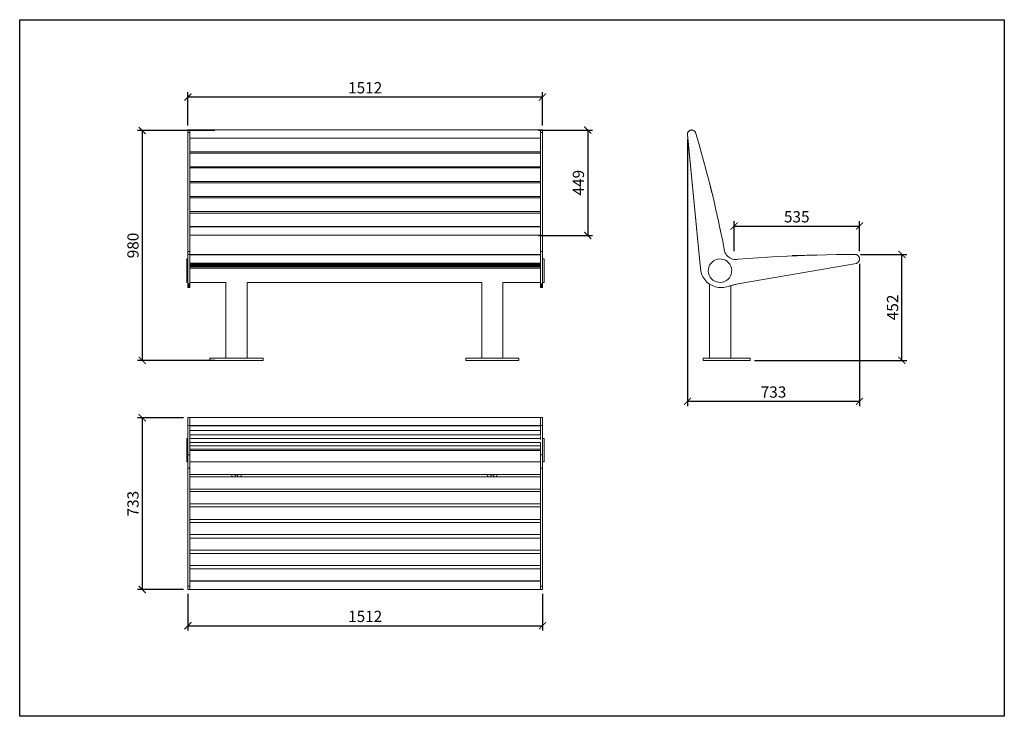
# Model space of a CAD drawing. Units: millimetres. Extents: x 2459 to 6659, y -12877 to 2246.
import ezdxf

# ---------------------------------------------------------------- set-up
doc = ezdxf.new("R2010")
doc.units = ezdxf.units.MM
doc.layers.add('F_A_FURNITURE', color=30, linetype='Continuous', lineweight=13)
doc.layers.add('F_S_DIMENTIONS', color=40, linetype='Continuous', lineweight=5)
doc.styles.add('FAS(t)_style 01', font='CALIBRI.TTF')
doc.dimstyles.new('1_100', dxfattribs={"dimscale": 300, "dimtxt": 0.3, "dimasz": 0.2, "dimexe": 0.18, "dimexo": 0.0625, "dimgap": 0.15, "dimtad": 1, "dimdec": 0, "dimzin": 0, "dimdsep": 46, "dimtxsty": 'FAS(t)_style 01', "dimblk": 'ARCHTICK', "dimcen": 0.1, "dimadec": 0, "dimazin": 0, "dimtfac": 1, "dimtdec": 0, "dimtmove": 0, "dimatfit": 3, "dimldrblk": 'ARCHTICK', "dimfxl": 1, "dimtolj": 1, "dimtzin": 0, "dimarcsym": 1})

# ---------------------------------------------------------------- blocks, each defined once
blk = doc.blocks.new('_ArchTick')
at = {"color": 0, "linetype": 'ByBlock', "const_width": 0.15}
blk.add_lwpolyline([(-0.5, -0.5), (0.5, 0.5)], dxfattribs=at)
blk = doc.blocks.new('*D31')
at = {"layer": 'Defpoints', "color": 0, "linetype": 'ByBlock', "ltscale": 25, "transparency": 16777216}
for p in [(6041.2, -10787.2), (5506.2, -10913.5), (6041.2, -10913.5)]:
    blk.add_point(p, dxfattribs=at)
at = {"layer": 'F_S_DIMENTIONS', "color": 0, "linetype": 'ByBlock', "lineweight": -2, "ltscale": 25, "transparency": 16777216}
for p, q in [((5506.2, -10894.8), (5506.2, -10766.2)), ((5506.2, -10787.2), (6041.2, -10787.2)), ((6041.2, -10894.8), (6041.2, -10766.2))]:
    blk.add_line(p, q, dxfattribs=at)
at = {"layer": 'F_S_DIMENTIONS', "color": 0, "linetype": 'ByBlock', "lineweight": -2, "ltscale": 25, "transparency": 16777216, "xscale": 30, "yscale": 30, "zscale": 30, "rotation": 180}
blk.add_blockref('_ArchTick', (5506.2, -10787.2), dxfattribs=at)
at = {"layer": 'F_S_DIMENTIONS', "color": 0, "linetype": 'ByBlock', "lineweight": -2, "ltscale": 25, "transparency": 16777216, "xscale": 30, "yscale": 30, "zscale": 30}
blk.add_blockref('_ArchTick', (6041.2, -10787.2), dxfattribs=at)
at = {"layer": 'F_S_DIMENTIONS', "color": 0, "linetype": 'ByBlock', "ltscale": 25, "transparency": 16777216, "insert": (5773.7, -10747.6), "char_height": 48, "attachment_point": 5, "style": 'FAS(t)_style 01'}
blk.add_mtext('\\A1;535', dxfattribs=at)
blk = doc.blocks.new('*D32')
at = {"layer": 'Defpoints', "color": 0, "linetype": 'ByBlock', "ltscale": 25, "transparency": 16777216}
for p in [(6026.4, -10908.2), (6222, -10908.2), (5575, -11360)]:
    blk.add_point(p, dxfattribs=at)
at = {"layer": 'F_S_DIMENTIONS', "color": 0, "linetype": 'ByBlock', "lineweight": -2, "ltscale": 25, "transparency": 16777216}
for p, q in [((6045.2, -10908.2), (6243, -10908.2)), ((6222, -11360), (6222, -10908.2)), ((5593.8, -11360), (6243, -11360))]:
    blk.add_line(p, q, dxfattribs=at)
at = {"layer": 'F_S_DIMENTIONS', "color": 0, "linetype": 'ByBlock', "lineweight": -2, "ltscale": 25, "transparency": 16777216, "xscale": 30, "yscale": 30, "zscale": 30}
for p, rotation in [((6222, -10908.2), 90), ((6222, -11360), 270)]:
    blk.add_blockref('_ArchTick', p, dxfattribs=dict(at, rotation=rotation))
at = {"layer": 'F_S_DIMENTIONS', "color": 0, "linetype": 'ByBlock', "ltscale": 25, "transparency": 16777216, "insert": (6182.4, -11134.1), "char_height": 48, "attachment_point": 5, "rotation": 90, "style": 'FAS(t)_style 01'}
blk.add_mtext('\\A1;452', dxfattribs=at)
blk = doc.blocks.new('*D33')
at = {"layer": 'Defpoints', "color": 0, "linetype": 'ByBlock', "ltscale": 25, "transparency": 16777216}
for p in [(5307.8, -10398.5), (6041.1, -10929.4), (6041.1, -11534.4)]:
    blk.add_point(p, dxfattribs=at)
at = {"layer": 'F_S_DIMENTIONS', "color": 0, "linetype": 'ByBlock', "lineweight": -2, "ltscale": 25, "transparency": 16777216}
for p, q in [((5307.8, -10417.2), (5307.8, -11555.4)), ((6041.1, -10948.1), (6041.1, -11555.4)), ((5307.8, -11534.4), (6041.1, -11534.4))]:
    blk.add_line(p, q, dxfattribs=at)
at = {"layer": 'F_S_DIMENTIONS', "color": 0, "linetype": 'ByBlock', "lineweight": -2, "ltscale": 25, "transparency": 16777216, "xscale": 30, "yscale": 30, "zscale": 30, "rotation": 180}
blk.add_blockref('_ArchTick', (5307.8, -11534.4), dxfattribs=at)
at = {"layer": 'F_S_DIMENTIONS', "color": 0, "linetype": 'ByBlock', "lineweight": -2, "ltscale": 25, "transparency": 16777216, "xscale": 30, "yscale": 30, "zscale": 30}
blk.add_blockref('_ArchTick', (6041.1, -11534.4), dxfattribs=at)
at = {"layer": 'F_S_DIMENTIONS', "color": 0, "linetype": 'ByBlock', "ltscale": 25, "transparency": 16777216, "insert": (5674.5, -11494.8), "char_height": 48, "attachment_point": 5, "style": 'FAS(t)_style 01'}
blk.add_mtext('\\A1;733', dxfattribs=at)
blk = doc.blocks.new('*D34')
at = {"layer": 'Defpoints', "color": 0, "linetype": 'ByBlock', "ltscale": 25, "transparency": 16777216}
for p in [(4652.7, -10377.7), (4652.7, -10826.9), (4881.8, -10826.9)]:
    blk.add_point(p, dxfattribs=at)
at = {"layer": 'F_S_DIMENTIONS', "color": 0, "linetype": 'ByBlock', "lineweight": -2, "ltscale": 25, "transparency": 16777216}
for p, q in [((4671.4, -10377.7), (4902.8, -10377.7)), ((4881.8, -10377.7), (4881.8, -10826.9)), ((4671.4, -10826.9), (4902.8, -10826.9))]:
    blk.add_line(p, q, dxfattribs=at)
at = {"layer": 'F_S_DIMENTIONS', "color": 0, "linetype": 'ByBlock', "lineweight": -2, "ltscale": 25, "transparency": 16777216, "xscale": 30, "yscale": 30, "zscale": 30}
for p, rotation in [((4881.8, -10377.7), 90), ((4881.8, -10826.9), 270)]:
    blk.add_blockref('_ArchTick', p, dxfattribs=dict(at, rotation=rotation))
at = {"layer": 'F_S_DIMENTIONS', "color": 0, "linetype": 'ByBlock', "ltscale": 25, "transparency": 16777216, "insert": (4842.2, -10602.3), "char_height": 48, "attachment_point": 5, "rotation": 90, "style": 'FAS(t)_style 01'}
blk.add_mtext('\\A1;449', dxfattribs=at)
blk = doc.blocks.new('*D36')
at = {"layer": 'Defpoints', "color": 0, "linetype": 'ByBlock', "ltscale": 25, "transparency": 16777216}
for p in [(3310.1, -10380), (2981.8, -11360), (3310.1, -11360)]:
    blk.add_point(p, dxfattribs=at)
at = {"layer": 'F_S_DIMENTIONS', "color": 0, "linetype": 'ByBlock', "lineweight": -2, "ltscale": 25, "transparency": 16777216}
for p, q in [((3291.3, -10380), (2960.8, -10380)), ((2981.8, -10380), (2981.8, -11360)), ((3291.3, -11360), (2960.8, -11360))]:
    blk.add_line(p, q, dxfattribs=at)
at = {"layer": 'F_S_DIMENTIONS', "color": 0, "linetype": 'ByBlock', "lineweight": -2, "ltscale": 25, "transparency": 16777216, "xscale": 30, "yscale": 30, "zscale": 30}
for p, rotation in [((2981.8, -10380), 90), ((2981.8, -11360), 270)]:
    blk.add_blockref('_ArchTick', p, dxfattribs=dict(at, rotation=rotation))
at = {"layer": 'F_S_DIMENTIONS', "color": 0, "linetype": 'ByBlock', "ltscale": 25, "transparency": 16777216, "insert": (2942.2, -10870), "char_height": 48, "attachment_point": 5, "rotation": 90, "style": 'FAS(t)_style 01'}
blk.add_mtext('\\A1;980', dxfattribs=at)
blk = doc.blocks.new('*D37')
at = {"layer": 'Defpoints', "color": 0, "linetype": 'ByBlock', "ltscale": 25, "transparency": 16777216}
for p in [(3176.7, -10237.2), (3176.7, -10377.6), (4688.7, -10377.7)]:
    blk.add_point(p, dxfattribs=at)
at = {"layer": 'F_S_DIMENTIONS', "color": 0, "linetype": 'ByBlock', "lineweight": -2, "ltscale": 25, "transparency": 16777216}
for p, q in [((3176.7, -10358.8), (3176.7, -10216.2)), ((4688.7, -10237.2), (3176.7, -10237.2)), ((4688.7, -10359), (4688.7, -10216.2))]:
    blk.add_line(p, q, dxfattribs=at)
at = {"layer": 'F_S_DIMENTIONS', "color": 0, "linetype": 'ByBlock', "lineweight": -2, "ltscale": 25, "transparency": 16777216, "xscale": 30, "yscale": 30, "zscale": 30, "rotation": 180}
blk.add_blockref('_ArchTick', (3176.7, -10237.2), dxfattribs=at)
at = {"layer": 'F_S_DIMENTIONS', "color": 0, "linetype": 'ByBlock', "lineweight": -2, "ltscale": 25, "transparency": 16777216, "xscale": 30, "yscale": 30, "zscale": 30}
blk.add_blockref('_ArchTick', (4688.7, -10237.2), dxfattribs=at)
at = {"layer": 'F_S_DIMENTIONS', "color": 0, "linetype": 'ByBlock', "ltscale": 25, "transparency": 16777216, "insert": (3932.7, -10197.6), "char_height": 48, "attachment_point": 5, "style": 'FAS(t)_style 01'}
blk.add_mtext('\\A1;1512', dxfattribs=at)
blk = doc.blocks.new('*D44')
at = {"layer": 'Defpoints', "color": 0, "linetype": 'ByBlock', "ltscale": 25, "transparency": 16777216}
for p in [(3176.7, -11604.4), (2981.8, -12337.1), (3176.7, -12337.1)]:
    blk.add_point(p, dxfattribs=at)
at = {"layer": 'F_S_DIMENTIONS', "color": 0, "linetype": 'ByBlock', "lineweight": -2, "ltscale": 25, "transparency": 16777216}
for p, q in [((3158, -11604.4), (2960.8, -11604.4)), ((2981.8, -11604.4), (2981.8, -12337.1)), ((3158, -12337.1), (2960.8, -12337.1))]:
    blk.add_line(p, q, dxfattribs=at)
at = {"layer": 'F_S_DIMENTIONS', "color": 0, "linetype": 'ByBlock', "lineweight": -2, "ltscale": 25, "transparency": 16777216, "xscale": 30, "yscale": 30, "zscale": 30}
for p, rotation in [((2981.8, -11604.4), 90), ((2981.8, -12337.1), 270)]:
    blk.add_blockref('_ArchTick', p, dxfattribs=dict(at, rotation=rotation))
at = {"layer": 'F_S_DIMENTIONS', "color": 0, "linetype": 'ByBlock', "ltscale": 25, "transparency": 16777216, "insert": (2942.2, -11970.8), "char_height": 48, "attachment_point": 5, "rotation": 90, "style": 'FAS(t)_style 01'}
blk.add_mtext('\\A1;733', dxfattribs=at)
blk = doc.blocks.new('*D45')
at = {"layer": 'Defpoints', "color": 0, "linetype": 'ByBlock', "ltscale": 25, "transparency": 16777216}
for p in [(3176.7, -12337.1), (4688.7, -12337.1), (4688.7, -12491)]:
    blk.add_point(p, dxfattribs=at)
at = {"layer": 'F_S_DIMENTIONS', "color": 0, "linetype": 'ByBlock', "lineweight": -2, "ltscale": 25, "transparency": 16777216}
for p, q in [((3176.7, -12355.9), (3176.7, -12512)), ((4688.7, -12355.9), (4688.7, -12512)), ((3176.7, -12491), (4688.7, -12491))]:
    blk.add_line(p, q, dxfattribs=at)
at = {"layer": 'F_S_DIMENTIONS', "color": 0, "linetype": 'ByBlock', "lineweight": -2, "ltscale": 25, "transparency": 16777216, "xscale": 30, "yscale": 30, "zscale": 30, "rotation": 180}
blk.add_blockref('_ArchTick', (3176.7, -12491), dxfattribs=at)
at = {"layer": 'F_S_DIMENTIONS', "color": 0, "linetype": 'ByBlock', "lineweight": -2, "ltscale": 25, "transparency": 16777216, "xscale": 30, "yscale": 30, "zscale": 30}
blk.add_blockref('_ArchTick', (4688.7, -12491), dxfattribs=at)
at = {"layer": 'F_S_DIMENTIONS', "color": 0, "linetype": 'ByBlock', "ltscale": 25, "transparency": 16777216, "insert": (3932.7, -12451.4), "char_height": 48, "attachment_point": 5, "style": 'FAS(t)_style 01'}
blk.add_mtext('\\A1;1512', dxfattribs=at)

msp = doc.modelspace()

# ---------------------------------------------------------------- linework, layer by layer
at = {"layer": 'Defpoints'}
msp.add_lwpolyline([(2459, -9907.4), (6659, -9907.4), (6659, -12877.4), (2459, -12877.4)], close=True, dxfattribs=at)
msp.add_lwpolyline([(2459, -9907.4), (6659, -9907.4), (6659, -12877.4), (2459, -12877.4)], close=True, dxfattribs=at)
at = {"layer": 'F_A_FURNITURE', "ltscale": 4}
for p, q in [((3176.7, -10377.6), (3184.7, -10377.6)), ((3176.7, -10388), (3176.7, -10377.6)), ((3176.7, -10388), (3184.7, -10388)), ((3176.7, -10895), (3176.7, -10388)), ((3176.7, -10407.6), (3176.7, -10927.5)), ((3184.7, -10377.6), (4688.7, -10377.6)), ((3184.7, -10377.6), (3184.7, -10377.6)), ((3184.7, -10377.6), (3184.7, -10388)), ((3184.7, -10388), (3184.7, -10412.5)), ((3184.7, -10412.5), (4680.7, -10412.5)), ((3184.7, -10412.5), (3184.7, -10471.3)), ((4680.7, -10377.6), (4688.7, -10377.6)), ((4680.7, -10377.6), (4680.7, -10377.6)), ((4680.7, -10377.6), (4680.7, -10388)), ((4680.7, -10388), (4688.7, -10388)), ((4680.7, -10388), (4680.7, -10788.9)), ((4680.7, -10388), (4680.7, -10412.5)), ((4680.7, -10471.3), (4680.7, -10412.5)), ((4688.7, -10388), (4688.7, -10377.6)), ((4688.7, -10895), (4688.7, -10388)), ((4688.7, -10927.5), (4688.7, -10396.8)), ((5307.5, -10394.7), (5307.6, -10393.9)), ((5307.6, -10395.3), (5307.5, -10394.7)), ((5307.6, -10395.3), (5307.5, -10396.6)), ((5307.5, -10396.6), (5307.8, -10398.5)), ((5359.5, -10940.3), (5307.5, -10396.8)), ((5307.5, -10396.8), (5307.7, -10396.8)), ((5359.5, -10940.3), (5307.5, -10396.8)), ((5307.6, -10393.2), (5307.7, -10392.6)), ((5307.6, -10393.2), (5307.6, -10393.5)), ((5307.6, -10393.9), (5307.6, -10393.2)), ((5307.6, -10393.5), (5307.6, -10393.9)), ((5307.7, -10396.8), (5307.6, -10395.3)), ((5307.7, -10392.6), (5308.1, -10390.6)), ((5307.7, -10396.8), (5307.8, -10398.5)), ((5307.8, -10398.5), (5359.5, -10940.3)), ((5308.1, -10390.6), (5308.2, -10390.5)), ((5308.2, -10390.3), (5308.8, -10388.6)), ((5308.2, -10390.3), (5308.2, -10390.5)), ((5308.2, -10390.5), (5308.2, -10390.5)), ((5308.8, -10388.6), (5309.1, -10387.9)), ((5309.1, -10387.9), (5309.4, -10387.3)), ((5309.3, -10387.6), (5309.1, -10387.9)), ((5309.4, -10387.3), (5309.3, -10387.6)), ((5309.4, -10387.3), (5309.7, -10386.8)), ((5309.7, -10386.8), (5310.8, -10385)), ((5310.9, -10384.9), (5310.8, -10385)), ((5310.8, -10385), (5310.8, -10385)), ((5311, -10384.8), (5310.9, -10384.9)), ((5311, -10384.8), (5312.1, -10383.4)), ((5312.1, -10383.4), (5312.6, -10382.8)), ((5312.6, -10382.8), (5313.1, -10382.4)), ((5312.9, -10382.6), (5312.6, -10382.8)), ((5313.1, -10382.4), (5312.9, -10382.6)), ((5313.1, -10382.4), (5313.6, -10381.9)), ((5313.6, -10381.9), (5315.2, -10380.7)), ((5315.3, -10380.6), (5315.2, -10380.6)), ((5315.2, -10380.7), (5315.2, -10380.6)), ((5315.4, -10380.5), (5315.3, -10380.6)), ((5315.4, -10380.5), (5317, -10379.6)), ((5317, -10379.6), (5317.7, -10379.3)), ((5317.7, -10379.3), (5318.3, -10379)), ((5318, -10379.1), (5317.7, -10379.3)), ((5318.3, -10379), (5318, -10379.1)), ((5318.3, -10379), (5318.8, -10378.7)), ((5318.8, -10378.7), (5320.8, -10378.1)), ((5320.8, -10378.1), (5320.9, -10378.1)), ((5321, -10378.1), (5320.9, -10378.1)), ((5320.9, -10378.1), (5320.9, -10378.1)), ((5321, -10378.1), (5322.9, -10377.7)), ((5322.9, -10377.7), (5323.6, -10377.7)), ((5324, -10377.6), (5323.6, -10377.7)), ((5323.6, -10377.7), (5324.3, -10377.6)), ((5324.3, -10377.6), (5324, -10377.6)), ((5324.3, -10377.6), (5324.9, -10377.6)), ((5324.9, -10377.6), (5327, -10377.6)), ((5327, -10377.6), (5327.1, -10377.6)), ((5327.2, -10377.7), (5327.1, -10377.6)), ((5327.2, -10377.7), (5329, -10378)), ((5329, -10378), (5329.7, -10378.2)), ((5330.1, -10378.2), (5329.7, -10378.2)), ((5329.7, -10378.2), (5330.4, -10378.3)), ((5330.4, -10378.3), (5330.1, -10378.2)), ((5330.4, -10378.3), (5331, -10378.5)), ((5331, -10378.5), (5332.9, -10379.3)), ((5332.9, -10379.3), (5333, -10379.3)), ((5333.1, -10379.4), (5333, -10379.3)), ((5333.1, -10379.4), (5334.8, -10380.3)), ((5334.8, -10380.3), (5335.3, -10380.7)), ((5335.6, -10380.9), (5335.3, -10380.7)), ((5335.3, -10380.7), (5335.9, -10381.1)), ((5335.9, -10381.1), (5335.6, -10380.9)), ((5335.9, -10381.1), (5336.4, -10381.5)), ((5336.4, -10381.5), (5338, -10382.9)), ((5338, -10383), (5338, -10382.9)), ((5338, -10383), (5339.3, -10384.5)), ((5339.3, -10384.5), (5339.7, -10385.1)), ((5339.9, -10385.3), (5339.7, -10385.1)), ((5339.7, -10385.1), (5340.1, -10385.6)), ((5340.1, -10385.6), (5339.9, -10385.3)), ((5340.1, -10385.6), (5340.5, -10386.2)), ((5340.5, -10386.2), (5341.4, -10388)), ((5342.5, -10391), (5341.4, -10388)), ((5341.4, -10388), (5342.6, -10392)), ((5342.6, -10392), (5342.5, -10391)), ((5342.6, -10392), (5353.9, -10429.7)), ((5353.9, -10429.7), (5366, -10471.6)), ((3184.7, -10471.3), (4680.7, -10471.3)), ((3184.7, -10475.9), (3184.7, -10471.3)), ((3184.7, -10475.9), (3184.7, -10471.3)), ((3184.7, -10475.9), (4680.7, -10475.9)), ((3184.7, -10475.9), (3184.7, -10534.5)), ((4680.7, -10471.3), (4680.7, -10475.9)), ((4680.7, -10534.5), (4680.7, -10475.9)), ((5366, -10471.6), (5377.7, -10513.5)), ((3184.7, -10534.5), (4680.7, -10534.5)), ((3184.7, -10534.5), (3184.7, -10539.6)), ((3184.7, -10539.6), (3184.7, -10534.5)), ((3184.7, -10539.6), (4680.7, -10539.6)), ((3184.7, -10539.6), (3184.7, -10597.7)), ((4680.7, -10534.5), (4680.7, -10539.6)), ((5377.7, -10513.5), (5384.7, -10539.6)), ((5384.9, -10539.6), (5384.7, -10539.6)), ((5384.7, -10539.6), (5387.9, -10551.5)), ((5387.9, -10551.5), (5384.9, -10539.6)), ((4680.7, -10597.7), (4680.7, -10551.5)), ((5387.9, -10551.5), (5389, -10555.5)), ((5389, -10555.5), (5399.9, -10597.6)), ((3184.7, -10597.7), (4680.7, -10597.7)), ((3184.7, -10597.7), (3184.7, -10603.4)), ((3184.7, -10603.4), (3184.7, -10597.7)), ((3184.7, -10603.4), (4680.7, -10603.4)), ((3184.7, -10661.4), (3184.7, -10603.4)), ((4680.7, -10597.7), (4680.7, -10603.4)), ((5399.9, -10597.6), (5401.4, -10603.5)), ((5401.6, -10603.4), (5401.4, -10603.5)), ((5401.4, -10603.5), (5410.5, -10639.8)), ((5413.8, -10653.1), (5401.6, -10603.4)), ((3184.7, -10661.4), (4680.7, -10661.4)), ((3184.7, -10661.4), (3184.7, -10667.4)), ((3184.7, -10667.4), (3184.7, -10661.4)), ((3184.7, -10667.4), (4680.7, -10667.4)), ((3184.7, -10667.4), (3184.7, -10725.2)), ((4680.7, -10653.1), (4680.7, -10661.4)), ((4680.7, -10661.4), (4680.7, -10667.4)), ((4680.7, -10725.2), (4680.7, -10667.4)), ((5410.5, -10639.8), (5413.7, -10653.1)), ((5413.8, -10653.1), (5413.7, -10653.1)), ((5413.7, -10653.1), (5420.7, -10682.2)), ((5420.7, -10682.2), (5430.5, -10724.6)), ((3184.7, -10725.2), (4680.7, -10725.2)), ((3184.7, -10725.2), (3184.7, -10731.6)), ((3184.7, -10731.6), (3184.7, -10725.2)), ((3184.7, -10731.6), (4680.7, -10731.6)), ((3184.7, -10731.6), (3184.7, -10788.9)), ((4680.7, -10725.2), (4680.7, -10731.6)), ((5430.5, -10724.6), (5432.1, -10731.6)), ((5433.3, -10736.9), (5432.1, -10731.6)), ((5432.1, -10731.6), (5432.1, -10731.6)), ((5432.1, -10731.6), (5433.3, -10736.9)), ((5433.3, -10736.9), (5439.9, -10767)), ((3184.7, -10788.9), (4680.7, -10788.9)), ((3184.7, -10788.9), (3184.7, -10790.5)), ((3184.7, -10790.5), (3184.7, -10788.9)), ((3184.7, -10790.5), (4680.7, -10790.5)), ((3184.7, -10825.9), (3184.7, -10790.5)), ((4680.7, -10788.9), (4680.7, -10790.5)), ((4680.7, -10806.9), (4680.7, -10790.5)), ((5439.9, -10767), (5447.5, -10802.6)), ((3184.7, -10825.9), (4688.7, -10825.9)), ((3184.7, -10895), (3184.7, -10825.9)), ((3184.7, -10908.3), (3184.7, -10825.9)), ((4680.7, -10807), (4680.7, -10825.9)), ((4680.7, -10895), (4680.7, -10825.9)), ((5448, -10803.9), (5447.5, -10802.6)), ((5447.5, -10802.6), (5448.5, -10806.9)), ((5448.5, -10806.9), (5448, -10803.9)), ((5448.5, -10807), (5448.5, -10806.9)), ((5448.5, -10807), (5449, -10809.6)), ((5449, -10809.6), (5457.7, -10852.3)), ((5457.7, -10852.3), (5466, -10895)), ((3176.7, -10895), (3184.7, -10895)), ((3176.7, -10908.2), (3176.7, -10895)), ((3176.7, -10908.2), (3184.7, -10908.2)), ((3176.7, -10927.5), (3176.7, -10908.2)), ((3184.7, -10908.2), (3184.7, -10895)), ((3184.7, -10908.2), (3184.7, -10908.3)), ((3184.7, -10908.3), (4680.7, -10908.3)), ((3184.7, -10908.3), (3184.7, -10909.8)), ((3184.7, -10909.8), (4680.7, -10909.8)), ((3184.7, -10909.8), (3184.7, -10945.3)), ((4680.7, -10895), (4688.7, -10895)), ((4680.7, -10908.2), (4680.7, -10895)), ((4680.7, -10908.2), (4680.7, -10908.3)), ((4680.7, -10909.8), (4680.7, -10908.3)), ((4680.7, -10931.9), (4680.7, -10909.8)), ((4688.7, -10908.2), (4688.7, -10895)), ((4688.7, -10927.5), (4688.7, -10908.2)), ((5466, -10895), (5468.1, -10900.7)), ((5468.1, -10900.7), (5471, -10906.1)), ((5471, -10906.1), (5474.5, -10911.1)), ((5474.5, -10911.1), (5478.6, -10915.7)), ((5478.6, -10915.7), (5483.3, -10919.7)), ((5483.3, -10919.7), (5488.3, -10923.1)), ((5649.3, -10919.9), (5607.4, -10922.6)), ((5691.1, -10917.5), (5649.3, -10919.9)), ((5733, -10915.3), (5691.1, -10917.5)), ((5755.2, -10914.4), (5733, -10915.3)), ((5806.3, -10912.3), (5755.1, -10913.4)), ((5755.1, -10913.4), (5755.2, -10914.4)), ((5774.9, -10913.5), (5755.2, -10914.4)), ((5806.3, -10912.3), (5774.9, -10913.5)), ((5816.8, -10911.9), (5806.3, -10912.3)), ((5821.3, -10911.8), (5816.8, -10911.9)), ((5850.8, -10910.9), (5821.3, -10911.5)), ((5850.8, -10910.9), (5821.3, -10911.8)), ((5821.3, -10911.5), (5821.3, -10911.8)), ((5858.7, -10910.6), (5850.8, -10910.9)), ((5900.6, -10909.6), (5858.7, -10910.6)), ((5942.5, -10908.9), (5900.6, -10909.6)), ((5953.2, -10908.7), (5942.5, -10908.9)), ((6000.3, -10908.3), (5953.2, -10908.3)), ((5953.2, -10908.3), (5953.2, -10908.7)), ((5984.5, -10908.4), (5953.2, -10908.7)), ((6000.3, -10908.3), (5984.5, -10908.4)), ((6026.4, -10908.2), (6000.3, -10908.3)), ((6026.4, -10908.2), (6028.4, -10908.9)), ((6028.4, -10908.9), (6030.3, -10909.7)), ((6030.3, -10909.7), (6032.1, -10910.8)), ((6032.1, -10910.8), (6033.8, -10912)), ((6033.8, -10912), (6035.4, -10913.4)), ((6035.4, -10913.4), (6036.8, -10915)), ((6036.8, -10915), (6038, -10916.7)), ((6038, -10916.7), (6039.1, -10918.5)), ((6039.1, -10918.5), (6039.9, -10920.5)), ((3176.7, -10927.5), (3171.7, -10927.5)), ((3171.7, -11027.3), (3171.7, -10927.5)), ((3176.7, -10927.5), (3176.7, -10946.2)), ((3176.7, -10946.2), (3176.7, -11027.3)), ((3184.7, -10945.3), (4680.7, -10945.3)), ((3184.7, -10946.2), (3184.7, -10945.3)), ((3184.7, -10946.2), (3184.7, -10946.5)), ((3184.7, -10946.5), (4680.7, -10946.5)), ((3184.7, -10946.5), (3184.7, -10948.4)), ((3184.7, -10948.4), (4680.7, -10948.4)), ((3184.7, -10948.4), (3184.7, -10952.8)), ((3184.7, -10952.8), (4680.7, -10952.8)), ((3184.7, -10952.8), (3184.7, -10956.9)), ((3184.7, -10956.9), (4680.7, -10956.9)), ((3184.7, -10956.9), (3184.7, -10961.4)), ((3184.7, -10961.4), (4680.7, -10961.4)), ((3184.7, -10961.4), (3184.7, -10967.4)), ((4680.7, -10945.3), (4680.7, -10932.5)), ((4680.7, -10946.2), (4680.7, -10945.3)), ((4680.7, -10946.2), (4680.7, -10946.5)), ((4680.7, -10946.5), (4680.7, -10948.4)), ((4680.7, -10948.4), (4680.7, -10952.8)), ((4680.7, -10952.8), (4680.7, -10956.9)), ((4680.7, -10956.9), (4680.7, -10961.4)), ((4680.7, -10961.4), (4680.7, -10967.4)), ((4696.7, -10927.5), (4688.7, -10927.5)), ((4688.7, -10946.2), (4688.7, -10927.5)), ((4688.7, -10946.2), (4688.7, -11027.3)), ((4696.7, -11027.3), (4696.7, -10927.5)), ((5359.5, -10940.3), (5363.8, -10978)), ((5398.5, -10962.7), (5401.8, -10954.6)), ((5401.8, -10954.6), (5406.4, -10947.3)), ((5406.4, -10947.3), (5412.2, -10940.8)), ((5412.2, -10940.8), (5419.1, -10935.4)), ((5419.1, -10935.4), (5426.8, -10931.3)), ((5426.8, -10931.3), (5435.1, -10928.7)), ((5435.1, -10928.7), (5443.7, -10927.5)), ((5443.7, -10927.5), (5452.4, -10927.8)), ((5452.4, -10927.8), (5461, -10929.6)), ((5461, -10929.6), (5469, -10932.9)), ((5469, -10932.9), (5476.4, -10937.5)), ((5476.4, -10937.5), (5482.9, -10943.3)), ((5482.9, -10943.3), (5488.3, -10950.2)), ((5488.3, -10923.1), (5493.8, -10925.9)), ((5488.3, -10950.2), (5492.3, -10957.9)), ((5492.3, -10957.9), (5495, -10966.2)), ((5493.8, -10925.9), (5499.6, -10927.9)), ((5499.6, -10927.9), (5505.5, -10929.3)), ((5505.5, -10929.3), (5511.6, -10929.8)), ((5511.6, -10929.8), (5517.8, -10929.7)), ((5517.8, -10929.7), (5523.8, -10928.8)), ((6028, -10946.2), (5522.9, -11034.2)), ((5565.6, -10925.5), (5523.8, -10928.8)), ((5607.4, -10922.6), (5565.6, -10925.5)), ((6029.9, -10945.4), (6028, -10946.2)), ((6031.7, -10944.4), (6029.9, -10945.4)), ((6033.5, -10943.2), (6031.7, -10944.4)), ((6035.1, -10941.8), (6033.5, -10943.2)), ((6036.5, -10940.3), (6035.1, -10941.8)), ((6037.8, -10938.6), (6036.5, -10940.3)), ((6038.9, -10936.8), (6037.8, -10938.6)), ((6039.7, -10934.9), (6038.9, -10936.8)), ((6040.4, -10932.9), (6039.7, -10934.9)), ((6039.9, -10920.5), (6040.6, -10922.5)), ((6040.5, -10932.5), (6040.4, -10932.9)), ((6040.5, -10932.5), (6040.6, -10932.4)), ((6040.6, -10922.5), (6041, -10924.5)), ((6040.6, -10932.4), (6040.7, -10931.9)), ((6040.9, -10930.8), (6040.7, -10931.9)), ((6041, -10930.3), (6040.9, -10930.8)), ((6041, -10924.5), (6041.1, -10925.5)), ((6041.1, -10928.7), (6041, -10930.3)), ((6041, -10930.3), (6041.1, -10929.4)), ((6041.2, -10926.3), (6041.1, -10925.5)), ((6041.1, -10925.5), (6041.2, -10926.6)), ((6041.2, -10926.6), (6041.1, -10928.7)), ((6041.1, -10929.4), (6041.1, -10928.7)), ((6041.2, -10926.6), (6041.2, -10926.3)), ((3184.7, -10967.4), (4680.7, -10967.4)), ((3184.7, -10967.4), (3184.7, -11027.3)), ((4680.7, -10967.4), (4680.7, -11027.3)), ((5363.8, -10978), (5365.4, -10984.8)), ((5365.4, -10984.8), (5367.6, -10991.4)), ((5367.6, -10991.4), (5370.3, -10997.8)), ((5370.3, -10997.8), (5373.5, -11004)), ((5373.5, -11004), (5377.1, -11009.9)), ((5396.4, -10980), (5396.7, -10971.2)), ((5397.6, -10988.6), (5396.4, -10980)), ((5396.7, -10971.2), (5398.5, -10962.7)), ((5400.2, -10996.9), (5397.6, -10988.6)), ((5404.3, -11004.6), (5400.2, -10996.9)), ((5490.8, -11000.1), (5486.2, -11007.5)), ((5494.1, -10992.1), (5490.8, -11000.1)), ((5495.9, -10983.5), (5494.1, -10992.1)), ((5495, -10966.2), (5496.2, -10974.8)), ((5496.2, -10974.8), (5495.9, -10983.5)), ((3176.7, -11027.3), (3171.7, -11027.3)), ((3176.7, -11027.3), (3176.7, -11034.2)), ((3176.7, -11034.2), (3184.7, -11034.2)), ((3176.7, -11034.2), (3176.7, -11035.5)), ((3176.7, -11036.2), (3176.7, -11035.5)), ((3176.7, -11035.5), (3184.7, -11035.5)), ((3176.7, -11037), (3176.7, -11036.2)), ((3176.7, -11036.2), (3184.7, -11036.2)), ((3176.7, -11037.8), (3176.7, -11037)), ((3176.7, -11037), (3184.7, -11037)), ((3176.7, -11037.8), (3184.7, -11037.8)), ((3176.7, -11038.7), (3176.7, -11037.8)), ((3176.7, -11039.6), (3176.7, -11038.7)), ((3176.7, -11038.7), (3184.7, -11038.7)), ((3176.7, -11040.5), (3176.7, -11039.6)), ((3176.7, -11039.6), (3184.7, -11039.6)), ((3176.7, -11040.5), (3184.7, -11040.5)), ((3176.7, -11041.5), (3176.7, -11040.5)), ((3176.7, -11042.6), (3176.7, -11041.5)), ((3176.7, -11041.5), (3184.7, -11041.5)), ((3176.7, -11043.7), (3176.7, -11042.6)), ((3176.7, -11042.6), (3184.7, -11042.6)), ((3176.7, -11043.7), (3184.7, -11043.7)), ((3176.7, -11044.8), (3176.7, -11043.7)), ((3176.7, -11044.8), (3184.7, -11044.8)), ((3176.7, -11044.8), (3176.7, -11049.8)), ((3338.8, -11027.3), (3184.7, -11027.3)), ((3184.7, -11027.3), (3184.7, -11034.2)), ((3184.7, -11034.2), (3184.7, -11035.5)), ((3184.7, -11036.2), (3184.7, -11035.5)), ((3184.7, -11037), (3184.7, -11036.2)), ((3184.7, -11037.8), (3184.7, -11037)), ((3184.7, -11038.7), (3184.7, -11037.8)), ((3184.7, -11039.6), (3184.7, -11038.7)), ((3184.7, -11040.5), (3184.7, -11039.6)), ((3184.7, -11041.5), (3184.7, -11040.5)), ((3184.7, -11042.6), (3184.7, -11041.5)), ((3184.7, -11043.7), (3184.7, -11042.6)), ((3184.7, -11044.8), (3184.7, -11043.7)), ((3184.7, -11044.8), (3184.7, -11049.8)), ((3338.8, -11350), (3338.8, -11027.3)), ((3339, -11027.3), (3338.8, -11027.3)), ((3428.8, -11027.3), (3428.7, -11027.3)), ((3428.8, -11350), (3428.8, -11027.3)), ((4430.2, -11027.3), (3428.8, -11027.3)), ((4430, -11350), (4430, -11027.3)), ((4430.2, -11027.3), (4430, -11027.3)), ((4520, -11027.3), (4519.8, -11027.3)), ((4520, -11350), (4520, -11027.3)), ((4680.7, -11027.3), (4520, -11027.3)), ((4680.7, -11027.3), (4680.7, -11034.2)), ((4680.7, -11034.2), (4688.7, -11034.2)), ((4680.7, -11034.2), (4680.7, -11035.5)), ((4680.7, -11036.2), (4680.7, -11035.5)), ((4680.7, -11035.5), (4688.7, -11035.5)), ((4680.7, -11037), (4680.7, -11036.2)), ((4680.7, -11036.2), (4688.7, -11036.2)), ((4680.7, -11037.8), (4680.7, -11037)), ((4680.7, -11037), (4688.7, -11037)), ((4680.7, -11037.8), (4688.7, -11037.8)), ((4680.7, -11038.7), (4680.7, -11037.8)), ((4680.7, -11039.6), (4680.7, -11038.7)), ((4680.7, -11038.7), (4688.7, -11038.7)), ((4680.7, -11040.5), (4680.7, -11039.6)), ((4680.7, -11039.6), (4688.7, -11039.6)), ((4680.7, -11040.5), (4688.7, -11040.5)), ((4680.7, -11041.5), (4680.7, -11040.5)), ((4680.7, -11042.6), (4680.7, -11041.5)), ((4680.7, -11041.5), (4688.7, -11041.5)), ((4680.7, -11043.7), (4680.7, -11042.6)), ((4680.7, -11042.6), (4688.7, -11042.6)), ((4680.7, -11043.7), (4688.7, -11043.7)), ((4680.7, -11044.8), (4680.7, -11043.7)), ((4680.7, -11044.8), (4688.7, -11044.8)), ((4680.7, -11044.8), (4680.7, -11049.8)), ((4696.7, -11027.3), (4688.7, -11027.3)), ((4688.7, -11027.3), (4688.7, -11034.2)), ((4688.7, -11034.2), (4688.7, -11035.5)), ((4688.7, -11036.2), (4688.7, -11035.5)), ((4688.7, -11037), (4688.7, -11036.2)), ((4688.7, -11037.8), (4688.7, -11037)), ((4688.7, -11038.7), (4688.7, -11037.8)), ((4688.7, -11039.6), (4688.7, -11038.7)), ((4688.7, -11040.5), (4688.7, -11039.6)), ((4688.7, -11041.5), (4688.7, -11040.5)), ((4688.7, -11042.6), (4688.7, -11041.5)), ((4688.7, -11043.7), (4688.7, -11042.6)), ((4688.7, -11044.8), (4688.7, -11043.7)), ((4688.7, -11044.8), (4688.7, -11049.8)), ((5377.1, -11009.9), (5381.2, -11015.5)), ((5381.2, -11015.5), (5385.7, -11020.8)), ((5385.7, -11020.8), (5390.6, -11025.7)), ((5390.6, -11025.7), (5395.9, -11030.3)), ((5395.9, -11030.3), (5401.5, -11034.4)), ((5401.5, -11034.4), (5402, -11034.7)), ((5402, -11350), (5402, -11034.7)), ((5402, -11034.7), (5407.4, -11038)), ((5409.7, -11011.5), (5404.3, -11004.6)), ((5407.4, -11038), (5413.6, -11041.2)), ((5416.2, -11017.3), (5409.7, -11011.5)), ((5413.6, -11041.2), (5420, -11044)), ((5423.5, -11021.9), (5416.2, -11017.3)), ((5420, -11044), (5426.6, -11046.2)), ((5431.6, -11025.2), (5423.5, -11021.9)), ((5440.1, -11027), (5431.6, -11025.2)), ((5448.9, -11027.3), (5440.1, -11027)), ((5457.5, -11026.1), (5448.9, -11027.3)), ((5465.8, -11023.4), (5457.5, -11026.1)), ((5473.5, -11019.4), (5465.8, -11023.4)), ((5480.4, -11014), (5473.5, -11019.4)), ((5474.6, -11046.9), (5481.3, -11044.8)), ((5486.2, -11007.5), (5480.4, -11014)), ((5481.3, -11044.8), (5484.7, -11043.7)), ((5484.7, -11043.7), (5488.1, -11042.6)), ((5488.1, -11042.6), (5491.5, -11041.5)), ((5491.5, -11041.5), (5492, -11041.4)), ((5492, -11041.4), (5494.9, -11040.5)), ((5492, -11350), (5492, -11041.4)), ((5494.9, -11040.5), (5498.4, -11039.6)), ((5498.4, -11039.6), (5501.9, -11038.7)), ((5501.9, -11038.7), (5505.4, -11037.8)), ((5505.4, -11037.8), (5508.8, -11037)), ((5508.8, -11037), (5512.3, -11036.2)), ((5512.3, -11036.2), (5515.9, -11035.5)), ((5522.9, -11034.2), (5515.9, -11035.5)), ((3176.7, -11049.8), (3184.7, -11049.8)), ((4680.7, -11049.8), (4688.7, -11049.8)), ((5426.6, -11046.2), (5433.3, -11047.9)), ((5433.3, -11047.9), (5440.2, -11049)), ((5440.2, -11049), (5447.1, -11049.7)), ((5447.1, -11049.7), (5454, -11049.8)), ((5454, -11049.8), (5461, -11049.3)), ((5461, -11049.3), (5467.8, -11048.4)), ((5467.8, -11048.4), (5474.6, -11046.9)), ((3270.6, -11360), (3270.6, -11350)), ((3270.6, -11350), (3338.8, -11350)), ((3270.6, -11360), (3497.1, -11360)), ((3428.8, -11350), (3338.8, -11350)), ((3428.8, -11350), (3497.1, -11350)), ((3497.1, -11360), (3497.1, -11350)), ((4361.7, -11360), (4361.7, -11350)), ((4361.7, -11350), (4430, -11350)), ((4588.3, -11360), (4361.7, -11360)), ((4430, -11350), (4520, -11350)), ((4520, -11350), (4588.3, -11350)), ((4588.3, -11360), (4588.3, -11350)), ((5374, -11360), (5374, -11350)), ((5374, -11350), (5402, -11350)), ((5575, -11360), (5374, -11360)), ((5402, -11350), (5492, -11350)), ((5492, -11350), (5575, -11350)), ((5575, -11360), (5575, -11350)), ((3176.7, -11603.4), (3184.7, -11603.4)), ((3176.7, -11637.4), (3176.7, -11603.4)), ((3176.7, -11603.5), (3176.7, -11603.6)), ((3184.7, -11603.5), (3184.7, -11603.4)), ((3184.7, -11603.6), (3184.7, -11603.5)), ((3184.7, -11603.5), (4680.7, -11603.5)), ((3184.7, -11603.5), (3184.7, -11603.5)), ((3184.7, -11604.1), (3184.7, -11603.6)), ((3184.7, -11605.1), (3184.7, -11604.1)), ((3184.7, -11605.1), (3184.7, -11605.4)), ((3184.7, -11606.7), (3184.7, -11605.4)), ((3184.7, -11608.6), (3184.7, -11606.8)), ((3184.7, -11608.6), (3184.7, -11609.1)), ((3184.7, -11611.1), (3184.7, -11609.1)), ((3184.7, -11613.6), (3184.7, -11611.2)), ((3184.7, -11613.6), (3184.7, -11614.2)), ((3184.7, -11616.8), (3184.7, -11614.2)), ((3184.7, -11619.5), (3184.7, -11616.8)), ((3184.7, -11620.2), (3184.7, -11619.5)), ((3184.7, -11622.9), (3184.7, -11620.2)), ((3184.7, -11625.7), (3184.7, -11623)), ((3184.7, -11626.3), (3184.7, -11625.7)), ((3184.7, -11628.9), (3184.7, -11626.3)), ((3184.7, -11631.3), (3184.7, -11628.9)), ((3184.7, -11631.3), (3184.7, -11631.8)), ((3184.7, -11631.8), (3184.7, -11635.7)), ((4680.7, -11603.4), (4688.7, -11603.4)), ((4680.7, -11611.1), (4680.7, -11603.4)), ((4680.7, -11611.1), (4680.7, -11603.5)), ((4680.7, -11603.5), (4680.7, -11603.6)), ((4680.7, -11611.1), (4680.7, -11611.1)), ((4680.7, -11637.4), (4680.7, -11611.1)), ((4680.7, -11638.9), (4680.7, -11611.1)), ((4688.7, -11637.4), (4688.7, -11603.4)), ((4688.7, -11655.5), (4688.7, -11603.5)), ((3176.7, -11637.4), (3184.7, -11637.4)), ((3176.7, -11637.4), (3176.7, -11692.3)), ((3176.7, -11637.4), (4688.7, -11637.4)), ((3184.7, -11635.7), (3184.7, -11636)), ((3184.7, -11637.4), (3184.7, -11636)), ((3184.7, -11637.4), (3184.7, -11637.4)), ((3184.7, -11638.6), (3184.7, -11637.4)), ((3184.7, -11638.6), (3184.7, -11638.9)), ((3184.7, -11638.9), (4680.7, -11638.9)), ((3184.7, -11658.9), (3184.7, -11638.9)), ((3184.7, -11658.9), (4680.7, -11658.9)), ((3184.7, -11658.9), (3184.7, -11676.7)), ((4680.7, -11637.4), (4688.7, -11637.4)), ((4680.7, -11637.4), (4680.7, -11658.9)), ((4680.7, -11676.7), (4680.7, -11658.9)), ((4688.7, -11692.3), (4688.7, -11637.4)), ((3176.7, -11692.3), (3171.7, -11692.3)), ((3171.7, -11792.2), (3171.7, -11692.3)), ((3176.7, -11761.9), (3176.7, -11692.3)), ((3184.7, -11676.7), (4680.7, -11676.7)), ((3184.7, -11693.4), (3184.7, -11676.7)), ((3184.7, -11693.4), (4680.7, -11693.4)), ((3184.7, -11693.4), (3184.7, -11709.7)), ((3184.7, -11709.7), (4680.7, -11709.7)), ((3184.7, -11724.7), (3184.7, -11709.7)), ((4680.7, -11676.7), (4680.7, -11680.6)), ((4680.7, -11683.8), (4680.7, -11693.4)), ((4680.7, -11697.3), (4680.7, -11693.4)), ((4680.7, -11709.7), (4680.7, -11724.7)), ((4696.7, -11692.3), (4688.7, -11692.3)), ((4688.7, -11761.9), (4688.7, -11692.3)), ((4696.7, -11792.2), (4696.7, -11692.3)), ((3184.7, -11724.7), (4680.7, -11724.7)), ((3184.7, -11724.7), (3184.7, -11738.9)), ((3184.7, -11738.9), (4680.7, -11738.9)), ((3184.7, -11744.4), (3184.7, -11738.9)), ((3184.7, -11744.4), (4680.7, -11744.4)), ((3184.7, -11744.4), (3184.7, -11761.9)), ((4680.7, -11728), (4680.7, -11724.7)), ((4680.7, -11729.2), (4680.7, -11738.9)), ((4680.7, -11744.4), (4680.7, -11738.9)), ((4680.7, -11761.9), (4680.7, -11744.4)), ((3176.7, -11792.2), (3171.7, -11792.2)), ((3176.7, -11761.9), (3184.7, -11761.9)), ((3176.7, -11792.2), (3176.7, -11761.9)), ((3176.7, -11819.8), (3176.7, -11792.2)), ((3184.7, -11761.9), (3184.7, -11791.9)), ((3184.7, -11791.9), (4680.7, -11791.9)), ((3184.7, -11819.8), (3184.7, -11791.9)), ((4680.7, -11761.9), (4688.7, -11761.9)), ((4680.7, -11791.9), (4680.7, -11761.9)), ((4680.7, -11819.8), (4680.7, -11791.9)), ((4688.7, -11761.9), (4688.7, -11792.2)), ((4696.7, -11792.2), (4688.7, -11792.2)), ((4688.7, -11792.2), (4688.7, -11819.8)), ((3176.7, -11819.8), (3184.7, -11819.8)), ((3176.7, -12322.3), (3176.7, -11819.8)), ((3184.7, -11819.8), (3184.7, -11846.1)), ((4680.7, -11819.8), (4688.7, -11819.8)), ((4680.7, -11846.1), (4680.7, -11819.8)), ((4688.7, -12322.3), (4688.7, -11819.8)), ((3184.7, -11855.9), (3184.7, -11846.1)), ((3184.7, -11846.1), (3363, -11846.1)), ((3184.7, -11855.9), (3366, -11855.9)), ((3184.7, -11909.4), (3184.7, -11855.9)), ((3364, -11849), (3363, -11846.1)), ((3363, -11846.1), (3404.6, -11846.1)), ((3366, -11855.9), (3364, -11849)), ((3366, -11855.9), (3378.6, -11855.9)), ((3378, -11851.4), (3377.8, -11853)), ((3377.8, -11853), (3378, -11854.5)), ((3378.6, -11850), (3378, -11851.4)), ((3378, -11854.5), (3378.6, -11855.9)), ((3379.6, -11848.7), (3378.6, -11850)), ((3378.6, -11855.9), (3389.1, -11855.9)), ((3380.8, -11847.8), (3379.6, -11848.7)), ((3382.3, -11847.2), (3380.8, -11847.8)), ((3383.8, -11847), (3382.3, -11847.2)), ((3383.8, -11847), (3385.4, -11847.2)), ((3385.4, -11847.2), (3386.8, -11847.8)), ((3386.8, -11847.8), (3388.1, -11848.7)), ((3388.1, -11848.7), (3389, -11850)), ((3389, -11850), (3389.6, -11851.4)), ((3389.6, -11854.5), (3389.1, -11855.9)), ((3389.1, -11855.9), (3401.6, -11855.9)), ((3389.6, -11851.4), (3389.8, -11853)), ((3389.8, -11853), (3389.6, -11854.5)), ((3401.6, -11855.9), (3403.7, -11849)), ((3401.6, -11855.9), (4457.2, -11855.9)), ((3403.7, -11849), (3404.6, -11846.1)), ((3404.6, -11846.1), (4454.2, -11846.1)), ((4455.1, -11849), (4454.2, -11846.1)), ((4454.2, -11846.1), (4495.8, -11846.1)), ((4457.2, -11855.9), (4455.1, -11849)), ((4457.2, -11855.9), (4469.8, -11855.9)), ((4469.2, -11851.4), (4469, -11853)), ((4469.2, -11854.5), (4469, -11853)), ((4469.8, -11850), (4469.2, -11851.4)), ((4469.2, -11854.5), (4469.8, -11855.9)), ((4470.8, -11848.7), (4469.8, -11850)), ((4469.8, -11855.9), (4480.2, -11855.9)), ((4472, -11847.8), (4470.8, -11848.7)), ((4473.4, -11847.2), (4472, -11847.8)), ((4475, -11847), (4473.4, -11847.2)), ((4475, -11847), (4476.6, -11847.2)), ((4476.6, -11847.2), (4478, -11847.8)), ((4478, -11847.8), (4479.2, -11848.7)), ((4479.2, -11848.7), (4480.2, -11850)), ((4480.2, -11850), (4480.8, -11851.4)), ((4480.8, -11854.5), (4480.2, -11855.9)), ((4480.2, -11855.9), (4492.8, -11855.9)), ((4480.8, -11851.4), (4481, -11853)), ((4481, -11853), (4480.8, -11854.5)), ((4492.8, -11855.9), (4494.9, -11849)), ((4492.8, -11855.9), (4680.7, -11855.9)), ((4494.9, -11849), (4495.8, -11846.1)), ((4495.8, -11846.1), (4680.7, -11846.1)), ((4680.7, -11855.9), (4680.7, -11846.1)), ((4680.7, -11909.4), (4680.7, -11855.9)), ((3184.7, -11909.4), (4680.7, -11909.4)), ((3184.7, -11919), (3184.7, -11909.4)), ((3184.7, -11919), (4680.7, -11919)), ((3184.7, -11919), (3184.7, -11972.2)), ((4680.7, -11919), (4680.7, -11909.4)), ((4680.7, -11919), (4680.7, -11972.2)), ((3184.7, -11972.2), (4680.7, -11972.2)), ((3184.7, -11985), (3184.7, -11972.2)), ((3184.7, -11985), (4680.7, -11985)), ((3184.7, -11985), (3184.7, -12037.9)), ((4680.7, -11985), (4680.7, -11972.2)), ((4680.7, -12037.9), (4680.7, -11985)), ((3184.7, -12037.9), (4680.7, -12037.9)), ((3184.7, -12051.1), (3184.7, -12037.9)), ((3184.7, -12051.1), (4680.7, -12051.1)), ((3184.7, -12051.1), (3184.7, -12102.9)), ((4680.7, -12051.1), (4680.7, -12037.9)), ((4680.7, -12051.1), (4680.7, -12102.9)), ((3184.7, -12102.9), (4680.7, -12102.9)), ((3184.7, -12117.2), (3184.7, -12102.9)), ((3184.7, -12117.2), (4680.7, -12117.2)), ((3184.7, -12117.2), (3184.7, -12169)), ((4680.7, -12102.9), (4680.7, -12117.2)), ((4680.7, -12117.2), (4680.7, -12169)), ((3184.7, -12169), (4680.7, -12169)), ((3184.7, -12183), (3184.7, -12169)), ((4680.7, -12183), (4680.7, -12169)), ((3184.7, -12183), (4680.7, -12183)), ((3184.7, -12183), (3184.7, -12234.9)), ((4680.7, -12183), (4680.7, -12234.9)), ((3184.7, -12234.9), (4680.7, -12234.9)), ((3184.7, -12249.1), (3184.7, -12234.9)), ((3184.7, -12249.1), (4680.7, -12249.1)), ((3184.7, -12300.3), (3184.7, -12249.1)), ((4680.7, -12249.1), (4680.7, -12234.9)), ((4680.7, -12249.1), (4680.7, -12300.3)), ((3184.7, -12300.3), (4680.7, -12300.3)), ((3184.7, -12301.7), (3184.7, -12300.3)), ((3184.7, -12301.7), (4680.7, -12301.7)), ((3184.7, -12322.3), (3184.7, -12301.7)), ((4680.7, -12301.7), (4680.7, -12300.3)), ((4680.7, -12322.3), (4680.7, -12301.7)), ((3176.7, -12322.3), (3184.7, -12322.3)), ((3176.7, -12337.1), (3176.7, -12322.3)), ((3176.7, -12337.1), (3184.7, -12337.1)), ((3184.7, -12322.3), (3184.7, -12337.1)), ((3184.7, -12337.1), (4680.7, -12337.1)), ((4680.7, -12322.3), (4688.7, -12322.3)), ((4680.7, -12337.1), (4680.7, -12322.3)), ((4680.7, -12337.1), (4688.7, -12337.1)), ((4688.7, -12322.3), (4688.7, -12337.1))]:
    msp.add_line(p, q, dxfattribs=at)

# ---------------------------------------------------------------- dimensions: what is measured, and where the dimension line sits
at = {"layer": 'F_S_DIMENTIONS', "linetype": 'ByBlock', "ltscale": 25}
for base, p1, p2, picture, middle in [((3176.7, -10237.2), (4688.7, -10377.7), (3176.7, -10377.6), '*D37', (3932.7, -10197.6)), ((6041.1, -11534.4), (5307.8, -10398.5), (6041.1, -10929.4), '*D33', (5674.5, -11494.8)), ((6041.2, -10787.2), (5506.2, -10913.5), (6041.2, -10913.5), '*D31', (5773.7, -10747.6)), ((4688.7, -12491), (3176.7, -12337.1), (4688.7, -12337.1), '*D45', (3932.7, -12451.4))]:
    dim = msp.add_linear_dim(base=base, p1=p1, p2=p2, dimstyle='1_100', override={"dimtxt": 0.16, "dimasz": 0.1, "dimexe": 0.07, "dimgap": 0.05}, dxfattribs=at)
    dim.commit()
    dim.dimension.update_dxf_attribs({"geometry": picture, "text_midpoint": middle})
for base, p1, p2, picture, middle in [((2981.8, -11360), (3310.1, -10380), (3310.1, -11360), '*D36', (2942.2, -10870)), ((4881.8, -10826.9), (4652.7, -10377.7), (4652.7, -10826.9), '*D34', (4842.2, -10602.3)), ((6222, -10908.2), (5575, -11360), (6026.4, -10908.2), '*D32', (6182.4, -11134.1)), ((2981.8, -12337.1), (3176.7, -11604.4), (3176.7, -12337.1), '*D44', (2942.2, -11970.8))]:
    dim = msp.add_linear_dim(base=base, p1=p1, p2=p2, angle=90, dimstyle='1_100', override={"dimtxt": 0.16, "dimasz": 0.1, "dimexe": 0.07, "dimgap": 0.05}, dxfattribs=at)
    dim.commit()
    dim.dimension.update_dxf_attribs({"geometry": picture, "text_midpoint": middle})

doc.saveas('drawing.dxf')
